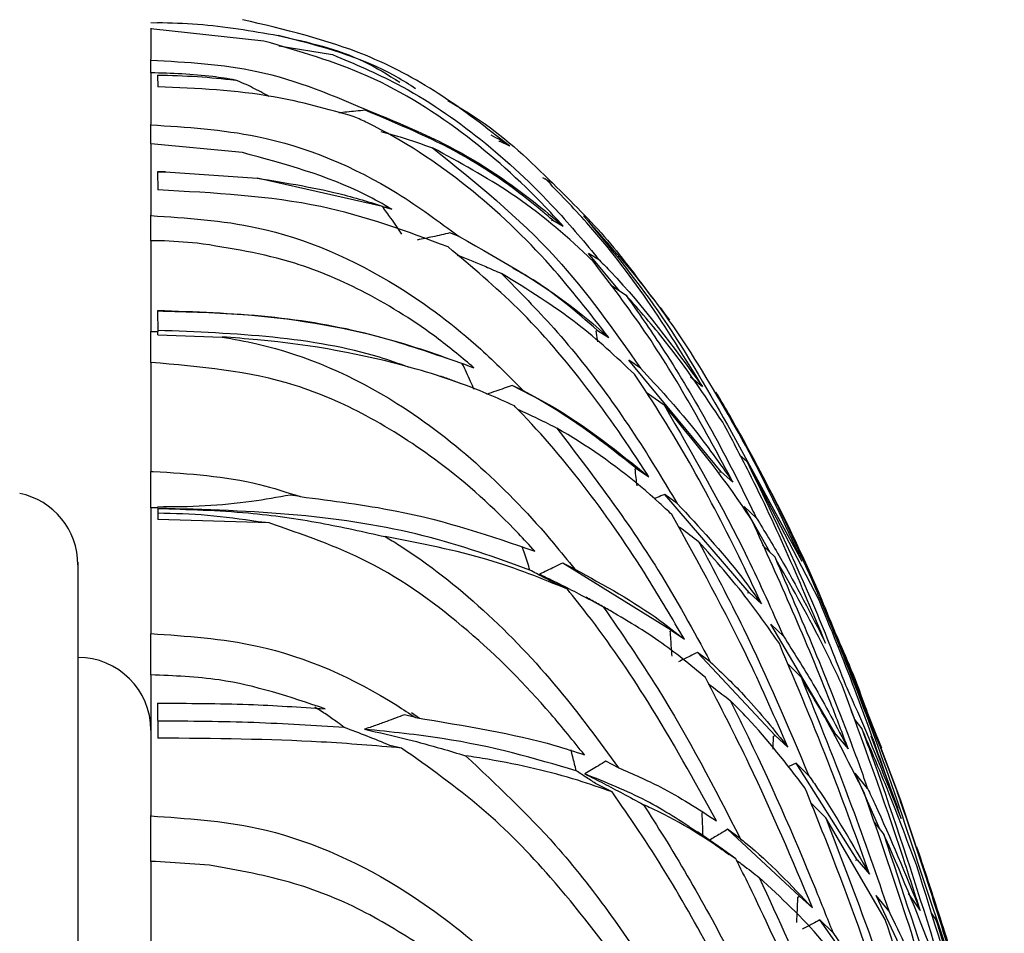
# Model space of a CAD drawing. Units: millimetres. Extents: x 10 to 1452, y 23 to 1042.
# Drawn here: x 1107 to 1120, y 608 to 621 of the extents above; entities that cross this region are included whole.
import ezdxf

# ---------------------------------------------------------------- set-up
doc = ezdxf.new("R2010")
doc.units = ezdxf.units.MM
doc.header["$LTSCALE"] = 5

msp = doc.modelspace()

# ---------------------------------------------------------------- linework, layer by layer
at = {"color": 7, "linetype": 'Continuous', "lineweight": 25}
for p, q in [((1108.537, 620.941), (1108.63, 620.94)), ((1108.629, 620.944), (1108.63, 620.94)), ((1108.537, 620.864), (1108.537, 620.438)), ((1110.086, 620.688), (1108.537, 620.855)), ((1110.292, 620.624), (1111.03, 620.502)), ((1108.537, 620.252), (1108.537, 620.433)), ((1108.537, 620.262), (1108.537, 619.547)), ((1108.629, 620.222), (1108.634, 620.062)), ((1111.571, 619.714), (1111.475, 619.74)), ((1108.537, 619.279), (1108.537, 619.546)), ((1108.537, 619.281), (1108.537, 618.297)), ((1109.792, 619.158), (1108.537, 619.279)), ((1113.309, 619.314), (1113.321, 619.314)), ((1113.321, 619.314), (1113.455, 619.25)), ((1108.739, 618.896), (1108.629, 618.896)), ((1108.63, 618.896), (1108.739, 618.896)), ((1108.63, 618.896), (1108.634, 618.646)), ((1108.739, 618.896), (1109.995, 618.808)), ((1111.715, 618.419), (1109.995, 618.808)), ((1114.052, 618.734), (1113.91, 618.811)), ((1111.711, 618.419), (1111.715, 618.419)), ((1111.715, 618.419), (1111.841, 618.382)), ((1108.537, 617.949), (1108.537, 618.299)), ((1114.032, 618.229), (1114.048, 618.232)), ((1114.048, 618.232), (1114.19, 618.151)), ((1112.766, 618.006), (1112.638, 618.056)), ((1108.725, 617.946), (1108.537, 617.949)), ((1108.537, 617.949), (1108.537, 616.707)), ((1109.172, 617.918), (1108.725, 617.946)), ((1114.69, 617.681), (1114.54, 617.775)), ((1114.964, 617.262), (1114.54, 617.775)), ((1114.838, 617.345), (1115.053, 617.203)), ((1108.63, 616.987), (1108.634, 616.703)), ((1115.648, 616.859), (1115.524, 617.032)), ((1115.552, 616.984), (1115.648, 616.859)), ((1108.537, 616.281), (1108.537, 616.706)), ((1108.537, 616.704), (1108.634, 616.703)), ((1108.634, 616.659), (1108.634, 616.703)), ((1114.642, 616.715), (1114.66, 616.719)), ((1114.66, 616.719), (1114.816, 616.62)), ((1108.634, 616.659), (1109.513, 616.629)), ((1115.25, 616.201), (1115.09, 616.312)), ((1116.355, 614.782), (1115.09, 616.312)), ((1108.537, 616.278), (1108.537, 614.784)), ((1115.938, 616.085), (1116.101, 615.949)), ((1113.641, 615.896), (1113.491, 615.966)), ((1115.33, 615.873), (1115.575, 615.697)), ((1116.442, 615.425), (1117.465, 613.556)), ((1116.614, 615.01), (1116.708, 614.924)), ((1115.177, 614.819), (1115.195, 614.826)), ((1115.195, 614.826), (1115.365, 614.712)), ((1117.695, 613.029), (1116.708, 614.924)), ((1108.537, 614.785), (1108.571, 614.785)), ((1108.537, 614.288), (1108.537, 614.785)), ((1116.334, 614.778), (1116.355, 614.782)), ((1116.355, 614.782), (1116.519, 614.637)), ((1110.585, 614.44), (1110.45, 614.461)), ((1115.752, 614.347), (1115.583, 614.47)), ((1116.739, 613.125), (1115.583, 614.47)), ((1108.633, 614.286), (1108.537, 614.288)), ((1108.537, 614.281), (1108.537, 612.556)), ((1108.628, 614.286), (1108.628, 614.297)), ((1108.633, 614.286), (1108.635, 614.128)), ((1116.839, 614.149), (1116.673, 614.305)), ((1117.028, 613.674), (1116.673, 614.305)), ((1110.158, 614.078), (1108.635, 614.128)), ((1110.158, 614.078), (1110.009, 614.094)), ((1116.926, 613.773), (1117.091, 613.612)), ((1114.35, 613.445), (1114.184, 613.529)), ((1115.677, 612.604), (1114.184, 613.529)), ((1114.012, 613.286), (1113.867, 613.376)), ((1114.25, 613.17), (1114.05, 613.266)), ((1116.717, 613.118), (1116.739, 613.125)), ((1116.739, 613.125), (1116.909, 612.97)), ((1117.748, 612.951), (1117.974, 612.403)), ((1117.211, 612.526), (1117.04, 612.692)), ((1117.928, 611.178), (1117.04, 612.692)), ((1108.537, 611.994), (1108.537, 612.557)), ((1115.659, 612.595), (1115.677, 612.604)), ((1115.677, 612.604), (1115.852, 612.483)), ((1116.207, 612.175), (1116.033, 612.304)), ((1117.097, 611.165), (1116.033, 612.304)), ((1118.554, 610.993), (1118.052, 612.258)), ((1117.267, 612.15), (1117.452, 611.964)), ((1118.091, 612.119), (1118.554, 610.993)), ((1108.537, 611.989), (1108.537, 610.065)), ((1108.63, 611.606), (1108.635, 611.128)), ((1112.168, 611.408), (1112.015, 611.448)), ((1112.22, 611.397), (1112.112, 611.472)), ((1118.195, 611.37), (1118.138, 611.506)), ((1118.183, 611.385), (1118.287, 611.255)), ((1117.074, 611.155), (1117.097, 611.165)), ((1117.097, 611.165), (1117.271, 611.004)), ((1117.904, 611.173), (1117.928, 611.178)), ((1117.928, 611.178), (1118.098, 610.982)), ((1111.974, 610.991), (1111.813, 611.027)), ((1118.784, 610.161), (1118.415, 611.153)), ((1118.536, 611.017), (1118.816, 610.277)), ((1114.949, 610.722), (1114.777, 610.812)), ((1117.56, 610.611), (1117.385, 610.782)), ((1118.221, 609.459), (1117.385, 610.782)), ((1118.365, 610.437), (1118.195, 610.646)), ((1118.538, 609.868), (1118.195, 610.646)), ((1114.861, 610.39), (1114.652, 610.494)), ((1117.587, 610.242), (1117.792, 610.033)), ((1118.816, 610.277), (1119.022, 609.66)), ((1116.096, 610.103), (1116.103, 610.107)), ((1108.537, 609.433), (1108.537, 610.064)), ((1118.607, 608.639), (1117.792, 610.033)), ((1116.375, 609.605), (1116.032, 609.843)), ((1116.622, 609.747), (1116.446, 609.877)), ((1117.433, 608.958), (1116.446, 609.877)), ((1116.559, 609.472), (1116.343, 609.626)), ((1108.537, 609.437), (1108.537, 607.332)), ((1108.6, 609.433), (1108.537, 609.433)), ((1109.343, 609.383), (1108.6, 609.433)), ((1118.197, 609.452), (1118.221, 609.459)), ((1118.221, 609.459), (1118.392, 609.26)), ((1119.086, 609.317), (1119.722, 607.42)), ((1117.41, 608.946), (1117.433, 608.958)), ((1117.433, 608.958), (1117.609, 608.798)), ((1118.655, 608.758), (1118.484, 608.97)), ((1119.173, 607.497), (1118.484, 608.97)), ((1118.921, 608.998), (1119.086, 608.762)), ((1117.888, 608.463), (1117.711, 608.633)), ((1118.501, 607.518), (1117.711, 608.633)), ((1117.888, 608.463), (1118.673, 607.322))]:
    msp.add_line(p, q, dxfattribs=at)
at = {"color": 7, "linetype": 'Continuous', "lineweight": 25, "flags": 128}
msp.add_lwpolyline([(1117.385, 610.782), (1117.284, 610.739), (1117.269, 610.733)], dxfattribs=at)
at = {"color": 7, "linetype": 'Continuous', "lineweight": 25}
for centre, start, end in [((1106.537, 613.505), 360, 78.3672), ((1107.537, 611.235), 0, 90)]:
    msp.add_arc(centre, 1, start, end, dxfattribs=at)
for points, knots in [([(1108.629, 620.944), (1108.813, 620.939), (1109.372, 620.924), (1109.917, 620.828), (1110.284, 620.764)], [0, 0, 0, 0, 0.327943, 1, 1, 1, 1]), ([(1113.455, 619.25), (1113.138, 619.498), (1112.532, 619.974), (1111.328, 620.619), (1110.371, 620.845), (1109.795, 620.981)], [0, 0, 0, 0, 0.304101, 0.581532, 1, 1, 1, 1]), ([(1110.284, 620.764), (1110.693, 620.672), (1111.298, 620.536), (1111.79, 620.225), (1111.95, 620.124)], [0, 0, 0, 0, 0.6749, 1, 1, 1, 1]), ([(1112.166, 620.035), (1112.08, 620.09), (1111.532, 620.446), (1110.855, 620.619), (1110.284, 620.764)], [0, 0, 0, 0, 0.156769, 1, 1, 1, 1]), ([(1114.19, 618.151), (1114.132, 618.214), (1113.729, 618.656), (1112.895, 619.415), (1111.583, 620.255), (1110.57, 620.548), (1110.086, 620.688)], [0, 0, 0, 0, 0.053486, 0.371474, 0.699648, 1, 1, 1, 1]), ([(1111.03, 620.502), (1111.329, 620.376), (1112.06, 620.066), (1113.093, 619.353), (1113.996, 618.515), (1114.493, 617.917), (1114.69, 617.681)], [0, 0, 0, 0, 0.203269, 0.498241, 0.801271, 1, 1, 1, 1]), ([(1108.537, 620.425), (1109.029, 620.4), (1110.091, 620.345), (1111.054, 619.934), (1111.571, 619.714)], [0, 0, 0, 0, 0.46366, 1, 1, 1, 1]), ([(1109.696, 620.154), (1109.593, 620.171), (1109.211, 620.233), (1108.822, 620.244), (1108.537, 620.252)], [0, 0, 0, 0, 0.269549, 1, 1, 1, 1]), ([(1108.629, 620.222), (1108.813, 620.217), (1109.17, 620.208), (1109.524, 620.172), (1109.696, 620.154)], [0, 0, 0, 0, 0.512169, 1, 1, 1, 1]), ([(1110.153, 619.929), (1110.08, 619.97), (1109.932, 620.054), (1109.776, 620.121), (1109.696, 620.154)], [0, 0, 0, 0, 0.492904, 1, 1, 1, 1]), ([(1111.327, 619.651), (1110.962, 619.754), (1110.102, 619.995), (1109.171, 620.038), (1108.634, 620.062)], [0, 0, 0, 0, 0.424255, 1, 1, 1, 1]), ([(1112.609, 619.872), (1112.761, 619.783), (1113.3, 619.466), (1113.738, 619.04), (1114.052, 618.734)], [0, 0, 0, 0, 0.282855, 1, 1, 1, 1]), ([(1111.475, 619.74), (1111.391, 619.731), (1111.272, 619.718), (1111.151, 619.706), (1111.115, 619.703)], [0, 0, 0, 0, 0.700418, 1, 1, 1, 1]), ([(1114.048, 618.232), (1114.002, 618.27), (1113.613, 618.602), (1112.819, 619.178), (1111.921, 619.553), (1111.475, 619.74)], [0, 0, 0, 0, 0.061588, 0.532923, 1, 1, 1, 1]), ([(1111.571, 619.714), (1111.902, 619.578), (1112.709, 619.247), (1113.555, 618.686), (1114.056, 618.264), (1114.19, 618.151)], [0, 0, 0, 0, 0.3365802, 0.8217489, 1, 1, 1, 1]), ([(1108.537, 619.539), (1109.026, 619.508), (1110.213, 619.432), (1111.658, 618.825), (1112.487, 618.212), (1112.766, 618.006)], [0, 0, 0, 0, 0.317926, 0.770843, 1, 1, 1, 1]), ([(1114.816, 616.62), (1114.557, 616.955), (1113.975, 617.704), (1112.897, 618.732), (1111.943, 619.363), (1111.387, 619.623), (1111.327, 619.651)], [0, 0, 0, 0, 0.2718949, 0.6092448, 0.9574009, 1, 1, 1, 1]), ([(1111.689, 619.449), (1111.778, 619.424), (1112.018, 619.357), (1112.253, 619.275), (1112.401, 619.223)], [0, 0, 0, 0, 0.3687633, 1, 1, 1, 1]), ([(1113.198, 619.4), (1113.286, 619.357), (1113.376, 619.312), (1113.453, 619.252), (1113.455, 619.25)], [0, 0, 0, 0, 0.9675, 1, 1, 1, 1]), ([(1111.841, 618.382), (1111.722, 618.45), (1111.086, 618.809), (1110.371, 619.002), (1109.792, 619.158)], [0, 0, 0, 0, 0.18864, 1, 1, 1, 1]), ([(1112.401, 619.223), (1112.992, 618.747), (1114.077, 617.872), (1114.883, 616.725), (1115.25, 616.201)], [0, 0, 0, 0, 0.543881, 1, 1, 1, 1]), ([(1114.597, 617.672), (1114.574, 617.694), (1114.228, 618.026), (1113.55, 618.598), (1112.77, 619.023), (1112.401, 619.223)], [0, 0, 0, 0, 0.03707, 0.545309, 1, 1, 1, 1]), ([(1109.995, 618.808), (1110.401, 618.742), (1111.043, 618.638), (1111.626, 618.451), (1111.841, 618.382)], [0, 0, 0, 0, 0.631659, 1, 1, 1, 1]), ([(1116.101, 615.949), (1115.855, 616.349), (1115.371, 617.137), (1114.642, 618.081), (1114.136, 618.603), (1113.942, 618.803)], [0, 0, 0, 0, 0.389351, 0.766084, 1, 1, 1, 1]), ([(1114.052, 618.734), (1114.308, 618.48), (1114.805, 617.99), (1115.218, 617.428), (1115.418, 617.156)], [0, 0, 0, 0, 0.516045, 1, 1, 1, 1]), ([(1112.613, 617.864), (1112.048, 618.076), (1110.844, 618.528), (1109.401, 618.605), (1108.634, 618.646)], [0, 0, 0, 0, 0.46856, 1, 1, 1, 1]), ([(1111.978, 618.041), (1111.954, 618.077), (1111.905, 618.15), (1111.817, 618.276), (1111.751, 618.365), (1111.711, 618.419)], [0, 0, 0, 0, 0.283331, 0.566663, 1, 1, 1, 1]), ([(1108.537, 618.294), (1109.027, 618.262), (1110.214, 618.186), (1111.77, 617.492), (1112.922, 616.62), (1113.45, 616.088), (1113.641, 615.896)], [0, 0, 0, 0, 0.252093, 0.611126, 0.860004, 1, 1, 1, 1]), ([(1114.471, 618.291), (1114.822, 617.867), (1115.555, 616.979), (1116.138, 615.958), (1116.442, 615.425)], [0, 0, 0, 0, 0.478707, 1, 1, 1, 1]), ([(1115.947, 616.411), (1115.8, 616.631), (1115.354, 617.297), (1114.825, 617.892), (1114.471, 618.291)], [0, 0, 0, 0, 0.3299252, 1, 1, 1, 1]), ([(1112.638, 618.056), (1112.599, 618.047), (1112.521, 618.029), (1112.372, 617.996), (1112.26, 617.973), (1112.187, 617.959)], [0, 0, 0, 0, 0.261612, 0.523223, 1, 1, 1, 1]), ([(1112.968, 616.207), (1112.808, 616.34), (1112.346, 616.726), (1111.535, 617.235), (1110.426, 617.72), (1109.624, 617.846), (1109.172, 617.918)], [0, 0, 0, 0, 0.147453, 0.42752, 0.677192, 1, 1, 1, 1]), ([(1112.766, 618.006), (1113.362, 617.671), (1114.102, 617.254), (1114.7, 616.723), (1114.816, 616.62)], [0, 0, 0, 0, 0.8055575, 1, 1, 1, 1]), ([(1115.365, 614.712), (1115.358, 614.722), (1115.093, 615.14), (1114.534, 615.943), (1113.635, 617.008), (1112.939, 617.59), (1112.613, 617.864)], [0, 0, 0, 0, 0.008311, 0.351863, 0.695628, 1, 1, 1, 1]), ([(1112.735, 617.755), (1112.747, 617.751), (1112.88, 617.702), (1113.083, 617.615), (1113.273, 617.532), (1113.346, 617.5)], [0, 0, 0, 0, 0.057319, 0.641373, 1, 1, 1, 1]), ([(1116.519, 614.637), (1116.139, 615.343), (1115.564, 616.409), (1114.841, 617.353), (1114.597, 617.672)], [0, 0, 0, 0, 0.6624699, 1, 1, 1, 1]), ([(1114.69, 617.681), (1114.74, 617.63), (1115.262, 617.097), (1115.702, 616.495), (1116.101, 615.949)], [0, 0, 0, 0, 0.095441, 1, 1, 1, 1]), ([(1114.66, 616.719), (1114.365, 616.98), (1114.013, 617.291), (1113.575, 617.531), (1113.504, 617.57)], [0, 0, 0, 0, 0.8375289, 1, 1, 1, 1]), ([(1113.346, 617.5), (1113.589, 617.253), (1114.399, 616.433), (1115.164, 615.336), (1115.666, 614.492), (1115.752, 614.347)], [0, 0, 0, 0, 0.262444, 0.874005, 1, 1, 1, 1]), ([(1115.17, 616.118), (1114.916, 616.356), (1114.369, 616.868), (1113.703, 617.279), (1113.346, 617.5)], [0, 0, 0, 0, 0.463854, 1, 1, 1, 1]), ([(1115.053, 617.203), (1115.216, 616.97), (1115.833, 616.088), (1116.403, 615.046), (1116.798, 614.232), (1116.839, 614.149)], [0, 0, 0, 0, 0.243671, 0.922862, 1, 1, 1, 1]), ([(1116.378, 615.46), (1116.125, 615.836), (1115.716, 616.446), (1115.237, 616.993), (1115.053, 617.203)], [0, 0, 0, 0, 0.616368, 1, 1, 1, 1]), ([(1112.598, 616.334), (1112.258, 616.45), (1111.51, 616.705), (1110.156, 616.938), (1109.14, 616.972), (1108.629, 616.989)], [0, 0, 0, 0, 0.293125, 0.645097, 1, 1, 1, 1]), ([(1108.63, 616.987), (1109.047, 616.976), (1110.182, 616.947), (1111.695, 616.672), (1112.617, 616.335), (1112.968, 616.207)], [0, 0, 0, 0, 0.264969, 0.719903, 1, 1, 1, 1]), ([(1112.071, 616.215), (1111.94, 616.262), (1111.387, 616.46), (1110.222, 616.658), (1109.16, 616.699), (1108.628, 616.719)], [0, 0, 0, 0, 0.13381, 0.565653, 1, 1, 1, 1]), ([(1114.666, 616.561), (1114.665, 616.57), (1114.657, 616.621), (1114.648, 616.673), (1114.642, 616.715)], [0, 0, 0, 0, 0.182835, 1, 1, 1, 1]), ([(1109.513, 616.629), (1109.673, 616.6), (1110.518, 616.448), (1111.771, 615.89), (1113.082, 614.868), (1113.855, 614.057), (1114.254, 613.564), (1114.35, 613.445)], [0, 0, 0, 0, 0.08259, 0.434653, 0.678791, 0.92249, 1, 1, 1, 1]), ([(1113.522, 615.684), (1113.405, 615.738), (1112.965, 615.938), (1111.878, 616.31), (1110.59, 616.552), (1109.676, 616.617), (1109.513, 616.629)], [0, 0, 0, 0, 0.1058117, 0.3957405, 0.8921938, 1, 1, 1, 1]), ([(1117.465, 613.556), (1117.231, 614.061), (1116.77, 615.056), (1116.219, 615.964), (1115.947, 616.411)], [0, 0, 0, 0, 0.507405, 1, 1, 1, 1]), ([(1113.804, 613.69), (1113.729, 613.771), (1113.322, 614.211), (1112.582, 614.882), (1111.541, 615.553), (1110.235, 616.133), (1109.209, 616.222), (1108.537, 616.281)], [0, 0, 0, 0, 0.055365, 0.296991, 0.493527, 0.668563, 1, 1, 1, 1]), ([(1112.971, 615.908), (1112.954, 615.946), (1112.92, 616.024), (1112.866, 616.142), (1112.827, 616.223), (1112.808, 616.263)], [0, 0, 0, 0, 0.315947, 0.657944, 1, 1, 1, 1]), ([(1115.25, 616.201), (1115.494, 615.937), (1115.948, 615.444), (1116.339, 614.892), (1116.519, 614.637)], [0, 0, 0, 0, 0.537104, 1, 1, 1, 1]), ([(1112.812, 615.981), (1112.762, 615.999), (1112.663, 616.035), (1112.564, 616.072), (1112.514, 616.09)], [0, 0, 0, 0, 0.500002, 1, 1, 1, 1]), ([(1116.909, 612.97), (1116.845, 613.107), (1116.37, 614.121), (1115.796, 615.181), (1115.218, 616.046), (1115.17, 616.118)], [0, 0, 0, 0, 0.125197, 0.92739, 1, 1, 1, 1]), ([(1113.491, 615.966), (1113.454, 615.952), (1113.38, 615.925), (1113.263, 615.884), (1113.182, 615.857), (1113.139, 615.842)], [0, 0, 0, 0, 0.317226, 0.634452, 1, 1, 1, 1]), ([(1115.195, 614.826), (1114.769, 615.162), (1114.246, 615.576), (1113.61, 615.904), (1113.491, 615.966)], [0, 0, 0, 0, 0.81353, 1, 1, 1, 1]), ([(1113.641, 615.896), (1113.777, 615.823), (1114.419, 615.48), (1114.948, 615.05), (1115.365, 614.712)], [0, 0, 0, 0, 0.211859, 1, 1, 1, 1]), ([(1118.048, 612.256), (1117.948, 612.509), (1117.629, 613.318), (1117.048, 614.532), (1116.519, 615.462), (1116.284, 615.873)], [0, 0, 0, 0, 0.202869, 0.647542, 1, 1, 1, 1]), ([(1116.3, 615.848), (1116.42, 615.641), (1116.91, 614.796), (1117.378, 613.815), (1117.714, 613.03), (1117.748, 612.951)], [0, 0, 0, 0, 0.226339, 0.922225, 1, 1, 1, 1]), ([(1115.852, 612.483), (1115.687, 612.766), (1115.277, 613.468), (1114.538, 614.54), (1113.895, 615.303), (1113.539, 615.667), (1113.522, 615.684)], [0, 0, 0, 0, 0.24743, 0.61445, 0.981697, 1, 1, 1, 1]), ([(1113.565, 615.639), (1113.61, 615.619), (1113.75, 615.556), (1113.929, 615.468), (1114.063, 615.4), (1114.103, 615.379)], [0, 0, 0, 0, 0.245192, 0.76977, 1, 1, 1, 1]), ([(1115.575, 615.697), (1115.971, 615.007), (1116.562, 613.98), (1117.05, 612.885), (1117.211, 612.526)], [0, 0, 0, 0, 0.671827, 1, 1, 1, 1]), ([(1116.779, 614.115), (1116.756, 614.15), (1116.39, 614.713), (1115.969, 615.22), (1115.575, 615.697)], [0, 0, 0, 0, 0.061981, 1, 1, 1, 1]), ([(1114.103, 615.379), (1114.587, 614.745), (1115.364, 613.726), (1115.976, 612.6), (1116.207, 612.175)], [0, 0, 0, 0, 0.622812, 1, 1, 1, 1]), ([(1115.68, 614.195), (1115.624, 614.247), (1115.234, 614.612), (1114.717, 615.013), (1114.203, 615.32), (1114.103, 615.379)], [0, 0, 0, 0, 0.119059, 0.829688, 1, 1, 1, 1]), ([(1117.789, 612.431), (1117.455, 613.225), (1117.018, 614.264), (1116.5, 615.232), (1116.378, 615.46)], [0, 0, 0, 0, 0.764808, 1, 1, 1, 1]), ([(1115.203, 614.586), (1115.199, 614.624), (1115.191, 614.701), (1115.182, 614.779), (1115.177, 614.819)], [0, 0, 0, 0, 0.478033, 1, 1, 1, 1]), ([(1116.708, 614.924), (1117.032, 614.253), (1117.514, 613.256), (1117.928, 612.199), (1118.063, 611.852)], [0, 0, 0, 0, 0.67197, 1, 1, 1, 1]), ([(1108.571, 614.785), (1109.062, 614.754), (1109.748, 614.711), (1110.399, 614.5), (1110.585, 614.44)], [0, 0, 0, 0, 0.715473, 1, 1, 1, 1]), ([(1110.45, 614.461), (1110.274, 614.429), (1109.89, 614.362), (1109.279, 614.301), (1108.846, 614.298), (1108.628, 614.297)], [0, 0, 0, 0, 0.296981, 0.646327, 1, 1, 1, 1]), ([(1110.585, 614.44), (1111.031, 614.383), (1112.247, 614.227), (1113.201, 613.898), (1113.804, 613.69)], [0, 0, 0, 0, 0.366746, 1, 1, 1, 1]), ([(1115.583, 614.47), (1115.549, 614.456), (1115.499, 614.436), (1115.45, 614.417), (1115.434, 614.41)], [0, 0, 0, 0, 0.685551, 1, 1, 1, 1]), ([(1113.735, 613.433), (1113.267, 613.602), (1112.338, 613.938), (1110.581, 614.224), (1109.279, 614.262), (1108.628, 614.28)], [0, 0, 0, 0, 0.33633, 0.668031, 1, 1, 1, 1]), ([(1108.628, 614.277), (1109.045, 614.265), (1109.796, 614.244), (1110.84, 614.095), (1111.457, 613.957), (1111.752, 613.891)], [0, 0, 0, 0, 0.395418, 0.711131, 1, 1, 1, 1]), ([(1115.752, 614.347), (1116.057, 614.02), (1116.464, 613.583), (1116.82, 613.093), (1116.909, 612.97)], [0, 0, 0, 0, 0.749166, 1, 1, 1, 1]), ([(1110.009, 614.094), (1109.778, 614.128), (1109.324, 614.195), (1108.859, 614.207), (1108.631, 614.212)], [0, 0, 0, 0, 0.5086226, 1, 1, 1, 1]), ([(1117.271, 611.004), (1117.099, 611.398), (1116.622, 612.489), (1116.047, 613.53), (1115.68, 614.195)], [0, 0, 0, 0, 0.361642, 1, 1, 1, 1]), ([(1116.839, 614.149), (1116.951, 613.966), (1117.289, 613.415), (1117.589, 612.825), (1117.789, 612.431)], [0, 0, 0, 0, 0.33376, 1, 1, 1, 1]), ([(1114.482, 610.898), (1114.33, 611.087), (1113.844, 611.693), (1112.9, 612.639), (1111.608, 613.58), (1110.619, 613.92), (1110.158, 614.078)], [0, 0, 0, 0, 0.1339435, 0.4291943, 0.7338994, 1, 1, 1, 1]), ([(1115.762, 614.04), (1115.777, 614.028), (1115.874, 613.958), (1115.969, 613.885), (1116.048, 613.824)], [0, 0, 0, 0, 0.1602883, 1, 1, 1, 1]), ([(1118.098, 610.982), (1118.02, 611.19), (1117.619, 612.259), (1117.154, 613.287), (1116.779, 614.115)], [0, 0, 0, 0, 0.195136, 1, 1, 1, 1]), ([(1111.752, 613.891), (1111.816, 613.853), (1112.294, 613.562), (1113.128, 612.898), (1114.121, 611.852), (1114.681, 611.087), (1114.949, 610.722)], [0, 0, 0, 0, 0.049136, 0.369742, 0.699087, 1, 1, 1, 1]), ([(1114.25, 613.17), (1113.901, 613.313), (1113.165, 613.616), (1112.239, 613.797), (1111.752, 613.891)], [0, 0, 0, 0, 0.4744025, 1, 1, 1, 1]), ([(1113.735, 613.433), (1113.724, 613.469), (1113.701, 613.541), (1113.665, 613.649), (1113.64, 613.721), (1113.628, 613.757)], [0, 0, 0, 0, 0.3306386, 0.6653081, 1, 1, 1, 1]), ([(1116.048, 613.824), (1116.257, 613.428), (1116.81, 612.382), (1117.272, 611.29), (1117.56, 610.611)], [0, 0, 0, 0, 0.378432, 1, 1, 1, 1]), ([(1117.155, 612.424), (1117.014, 612.627), (1116.67, 613.122), (1116.279, 613.564), (1116.048, 613.824)], [0, 0, 0, 0, 0.410307, 1, 1, 1, 1]), ([(1107.537, 613.505), (1107.537, 613.505), (1107.537, 613.643), (1107.537, 613.168), (1107.537, 611.99), (1107.537, 609.953), (1107.537, 607.225), (1107.537, 603.91), (1107.537, 600.116), (1107.537, 596.007), (1107.537, 591.732), (1107.537, 587.457), (1107.537, 583.352), (1107.537, 579.559), (1107.537, 576.245), (1107.537, 573.515), (1107.537, 571.479), (1107.537, 570.302), (1107.537, 569.826), (1107.537, 569.964), (1107.537, 569.964)], [0, 0, 0, 0, 0.000042, 0.062525, 0.125034, 0.187522, 0.25002, 0.312531, 0.375041, 0.437556, 0.500075, 0.562518, 0.624987, 0.687479, 0.74998, 0.812473, 0.874965, 0.937474, 0.999987, 1, 1, 1, 1]), ([(1117.091, 613.612), (1117.455, 612.764), (1117.904, 611.72), (1118.293, 610.639), (1118.365, 610.437)], [0, 0, 0, 0, 0.812802, 1, 1, 1, 1]), ([(1118.012, 611.862), (1117.919, 612.059), (1117.63, 612.664), (1117.308, 613.23), (1117.091, 613.612)], [0, 0, 0, 0, 0.324012, 1, 1, 1, 1]), ([(1114.184, 613.529), (1114.149, 613.512), (1114.078, 613.477), (1113.972, 613.426), (1113.902, 613.393), (1113.867, 613.376)], [0, 0, 0, 0, 0.337904, 0.668947, 1, 1, 1, 1]), ([(1114.05, 613.266), (1114.006, 613.289), (1113.902, 613.345), (1113.796, 613.4), (1113.735, 613.433)], [0, 0, 0, 0, 0.4201259, 1, 1, 1, 1]), ([(1113.867, 613.376), (1113.957, 613.332), (1114.139, 613.244), (1114.43, 613.095), (1114.63, 612.988), (1114.741, 612.928)], [0, 0, 0, 0, 0.306749, 0.613498, 1, 1, 1, 1]), ([(1114.35, 613.445), (1114.756, 613.223), (1115.292, 612.929), (1115.742, 612.57), (1115.852, 612.483)], [0, 0, 0, 0, 0.756673, 1, 1, 1, 1]), ([(1116.291, 609.994), (1115.988, 610.544), (1115.453, 611.516), (1114.735, 612.561), (1114.341, 613.055), (1114.25, 613.17)], [0, 0, 0, 0, 0.500678, 0.884296, 1, 1, 1, 1]), ([(1114.834, 612.877), (1114.779, 612.908), (1114.67, 612.968), (1114.56, 613.029), (1114.506, 613.059)], [0, 0, 0, 0, 0.500003, 1, 1, 1, 1]), ([(1114.741, 612.928), (1114.996, 612.557), (1115.699, 611.535), (1116.263, 610.443), (1116.622, 609.747)], [0, 0, 0, 0, 0.363023, 1, 1, 1, 1]), ([(1116.141, 611.959), (1115.934, 612.13), (1115.506, 612.486), (1115.002, 612.777), (1114.741, 612.928)], [0, 0, 0, 0, 0.482952, 1, 1, 1, 1]), ([(1118.825, 610.023), (1118.522, 610.888), (1118.165, 611.909), (1117.757, 612.879), (1117.695, 613.029)], [0, 0, 0, 0, 0.846068, 1, 1, 1, 1]), ([(1108.537, 612.561), (1109.027, 612.528), (1110.212, 612.448), (1111.419, 611.904), (1112.082, 611.465), (1112.168, 611.408)], [0, 0, 0, 0, 0.3796129, 0.919268, 1, 1, 1, 1]), ([(1115.684, 612.251), (1115.681, 612.29), (1115.676, 612.366), (1115.667, 612.481), (1115.662, 612.557), (1115.659, 612.595)], [0, 0, 0, 0, 0.332814, 0.666406, 1, 1, 1, 1]), ([(1117.211, 612.526), (1117.349, 612.308), (1117.661, 611.815), (1117.941, 611.28), (1118.098, 610.982)], [0, 0, 0, 0, 0.441452, 1, 1, 1, 1]), ([(1117.928, 612.552), (1117.999, 612.393), (1118.15, 612.055), (1118.283, 611.692), (1118.353, 611.5)], [0, 0, 0, 0, 0.469339, 1, 1, 1, 1]), ([(1118.392, 609.26), (1118.219, 609.742), (1117.837, 610.809), (1117.396, 611.852), (1117.155, 612.424)], [0, 0, 0, 0, 0.451876, 1, 1, 1, 1]), ([(1117.976, 612.399), (1118.156, 611.942), (1118.549, 610.939), (1118.897, 609.889), (1119.086, 609.317)], [0, 0, 0, 0, 0.455931, 1, 1, 1, 1]), ([(1118.768, 610.4), (1118.525, 611.043), (1118.27, 611.719), (1117.99, 612.367), (1117.976, 612.399)], [0, 0, 0, 0, 0.9502995, 1, 1, 1, 1]), ([(1116.033, 612.304), (1115.999, 612.287), (1115.939, 612.257), (1115.853, 612.214), (1115.801, 612.188), (1115.774, 612.175)], [0, 0, 0, 0, 0.391943, 0.695971, 1, 1, 1, 1]), ([(1116.207, 612.175), (1116.372, 612.017), (1116.751, 611.653), (1117.083, 611.238), (1117.271, 611.004)], [0, 0, 0, 0, 0.435129, 1, 1, 1, 1]), ([(1110.926, 611.53), (1110.447, 611.691), (1109.67, 611.952), (1108.852, 611.982), (1108.537, 611.994)], [0, 0, 0, 0, 0.615801, 1, 1, 1, 1]), ([(1117.609, 608.798), (1117.332, 609.457), (1116.882, 610.523), (1116.346, 611.562), (1116.141, 611.959)], [0, 0, 0, 0, 0.617845, 1, 1, 1, 1]), ([(1116.185, 611.87), (1116.207, 611.854), (1116.307, 611.779), (1116.405, 611.702), (1116.482, 611.643)], [0, 0, 0, 0, 0.21941, 1, 1, 1, 1]), ([(1117.452, 611.964), (1117.689, 611.376), (1118.116, 610.316), (1118.489, 609.238), (1118.655, 608.758)], [0, 0, 0, 0, 0.554602, 1, 1, 1, 1]), ([(1118.316, 610.382), (1118.128, 610.754), (1117.853, 611.3), (1117.548, 611.804), (1117.452, 611.964)], [0, 0, 0, 0, 0.682604, 1, 1, 1, 1]), ([(1119.086, 608.762), (1119.009, 609.005), (1118.675, 610.055), (1118.3, 611.077), (1118.012, 611.862)], [0, 0, 0, 0, 0.23128, 1, 1, 1, 1]), ([(1118.063, 611.852), (1118.103, 611.763), (1118.371, 611.173), (1118.616, 610.552), (1118.825, 610.023)], [0, 0, 0, 0, 0.149526, 1, 1, 1, 1]), ([(1108.63, 611.606), (1109.049, 611.605), (1109.834, 611.603), (1110.579, 611.553), (1110.926, 611.53)], [0, 0, 0, 0, 0.534346, 1, 1, 1, 1]), ([(1116.482, 611.643), (1116.541, 611.522), (1116.964, 610.671), (1117.432, 609.605), (1117.809, 608.662), (1117.888, 608.463)], [0, 0, 0, 0, 0.1154212, 0.8140284, 1, 1, 1, 1]), ([(1117.506, 610.444), (1117.252, 610.774), (1116.928, 611.195), (1116.561, 611.563), (1116.482, 611.643)], [0, 0, 0, 0, 0.784728, 1, 1, 1, 1]), ([(1111.19, 611.272), (1111.158, 611.297), (1111.078, 611.357), (1110.945, 611.451), (1110.839, 611.518), (1110.786, 611.551)], [0, 0, 0, 0, 0.249501, 0.624385, 1, 1, 1, 1]), ([(1112.015, 611.448), (1111.934, 611.417), (1111.803, 611.366), (1111.619, 611.301), (1111.517, 611.266), (1111.465, 611.249)], [0, 0, 0, 0, 0.44667, 0.723289, 1, 1, 1, 1]), ([(1111.19, 611.272), (1110.782, 611.298), (1109.962, 611.351), (1109.074, 611.358), (1108.628, 611.362)], [0, 0, 0, 0, 0.497714, 1, 1, 1, 1]), ([(1112.168, 611.408), (1112.841, 611.299), (1113.68, 611.163), (1114.349, 610.942), (1114.482, 610.898)], [0, 0, 0, 0, 0.800971, 1, 1, 1, 1]), ([(1111.813, 611.027), (1111.711, 611.07), (1111.507, 611.155), (1111.296, 611.233), (1111.19, 611.272)], [0, 0, 0, 0, 0.499539, 1, 1, 1, 1]), ([(1111.465, 611.249), (1111.665, 611.204), (1112.02, 611.123), (1112.481, 610.998), (1112.742, 610.919), (1112.852, 610.886)], [0, 0, 0, 0, 0.426382, 0.757552, 1, 1, 1, 1]), ([(1114.37, 610.679), (1113.799, 610.847), (1112.952, 611.096), (1111.831, 611.212), (1111.465, 611.249)], [0, 0, 0, 0, 0.674162, 1, 1, 1, 1]), ([(1118.287, 611.255), (1118.361, 611.051), (1118.71, 610.091), (1119.057, 609.024), (1119.322, 608.159), (1119.348, 608.075)], [0, 0, 0, 0, 0.1953619, 0.9216217, 1, 1, 1, 1]), ([(1119.038, 609.377), (1118.896, 609.756), (1118.656, 610.397), (1118.394, 611.006), (1118.287, 611.255)], [0, 0, 0, 0, 0.591904, 1, 1, 1, 1]), ([(1111.974, 610.991), (1111.613, 611.022), (1110.582, 611.109), (1109.402, 611.121), (1108.635, 611.128)], [0, 0, 0, 0, 0.350102, 1, 1, 1, 1]), ([(1117.069, 610.975), (1117.07, 610.992), (1117.071, 611.053), (1117.073, 611.113), (1117.074, 611.155)], [0, 0, 0, 0, 0.296635, 1, 1, 1, 1]), ([(1115.058, 607.9), (1114.723, 608.346), (1114.124, 609.143), (1113.093, 610.2), (1112.349, 610.726), (1111.974, 610.991)], [0, 0, 0, 0, 0.385982, 0.689889, 1, 1, 1, 1]), ([(1114.37, 610.679), (1114.362, 610.712), (1114.346, 610.776), (1114.322, 610.873), (1114.305, 610.936), (1114.297, 610.968)], [0, 0, 0, 0, 0.3379401, 0.6689656, 1, 1, 1, 1]), ([(1112.852, 610.886), (1113.277, 610.488), (1114.28, 609.547), (1115.036, 608.435), (1115.471, 607.794)], [0, 0, 0, 0, 0.423939, 1, 1, 1, 1]), ([(1114.861, 610.39), (1114.707, 610.444), (1114.193, 610.624), (1113.515, 610.783), (1112.955, 610.87), (1112.852, 610.886)], [0, 0, 0, 0, 0.260212, 0.863595, 1, 1, 1, 1]), ([(1114.777, 610.812), (1114.742, 610.791), (1114.677, 610.752), (1114.579, 610.693), (1114.517, 610.656), (1114.486, 610.638)], [0, 0, 0, 0, 0.359296, 0.679646, 1, 1, 1, 1]), ([(1114.652, 610.494), (1114.605, 610.525), (1114.511, 610.586), (1114.417, 610.648), (1114.37, 610.679)], [0, 0, 0, 0, 0.499993, 1, 1, 1, 1]), ([(1114.486, 610.638), (1114.573, 610.594), (1114.748, 610.505), (1115.017, 610.364), (1115.197, 610.266), (1115.292, 610.214)], [0, 0, 0, 0, 0.3212989, 0.6425974, 1, 1, 1, 1]), ([(1116.028, 609.838), (1115.802, 609.988), (1115.337, 610.296), (1114.775, 610.521), (1114.486, 610.638)], [0, 0, 0, 0, 0.485054, 1, 1, 1, 1]), ([(1114.949, 610.722), (1115.144, 610.637), (1115.629, 610.425), (1116.043, 610.155), (1116.291, 609.994)], [0, 0, 0, 0, 0.400772, 1, 1, 1, 1]), ([(1117.56, 610.611), (1117.6, 610.554), (1117.895, 610.13), (1118.162, 609.663), (1118.392, 609.26)], [0, 0, 0, 0, 0.13546, 1, 1, 1, 1]), ([(1116.691, 607.308), (1116.261, 608.122), (1115.707, 609.172), (1115.016, 610.167), (1114.861, 610.39)], [0, 0, 0, 0, 0.776137, 1, 1, 1, 1]), ([(1118.673, 607.322), (1118.418, 608.048), (1118.052, 609.092), (1117.634, 610.129), (1117.506, 610.444)], [0, 0, 0, 0, 0.696066, 1, 1, 1, 1]), ([(1119.34, 607.257), (1119.175, 607.793), (1118.852, 608.84), (1118.492, 609.876), (1118.316, 610.382)], [0, 0, 0, 0, 0.511175, 1, 1, 1, 1]), ([(1118.365, 610.437), (1118.398, 610.366), (1118.651, 609.829), (1118.884, 609.258), (1119.086, 608.762)], [0, 0, 0, 0, 0.130816, 1, 1, 1, 1]), ([(1119.722, 607.42), (1119.711, 607.456), (1119.432, 608.405), (1119.117, 609.404), (1118.79, 610.336), (1118.768, 610.4)], [0, 0, 0, 0, 0.035694, 0.93361, 1, 1, 1, 1]), ([(1115.292, 610.214), (1115.387, 610.066), (1115.927, 609.221), (1116.49, 608.18), (1116.921, 607.294), (1117.003, 607.127)], [0, 0, 0, 0, 0.14738, 0.839691, 1, 1, 1, 1]), ([(1116.559, 609.472), (1116.223, 609.7), (1115.825, 609.971), (1115.363, 610.182), (1115.292, 610.214)], [0, 0, 0, 0, 0.8475287, 1, 1, 1, 1]), ([(1116.108, 609.79), (1116.107, 609.824), (1116.105, 609.893), (1116.101, 609.998), (1116.098, 610.068), (1116.096, 610.103)], [0, 0, 0, 0, 0.328149, 0.664074, 1, 1, 1, 1]), ([(1108.537, 610.06), (1109.027, 610.027), (1110.213, 609.949), (1111.769, 609.257), (1112.737, 608.534), (1113.125, 608.191), (1113.158, 608.162)], [0, 0, 0, 0, 0.28543, 0.691367, 0.97332, 1, 1, 1, 1]), ([(1117.792, 610.033), (1118.037, 609.391), (1118.44, 608.336), (1118.795, 607.283), (1118.934, 606.87)], [0, 0, 0, 0, 0.6081501, 1, 1, 1, 1]), ([(1118.455, 609.974), (1118.458, 609.971), (1118.503, 609.915), (1118.546, 609.858), (1118.587, 609.804)], [0, 0, 0, 0, 0.0629861, 1, 1, 1, 1]), ([(1116.446, 609.877), (1116.413, 609.857), (1116.354, 609.821), (1116.271, 609.772), (1116.221, 609.743), (1116.197, 609.728)], [0, 0, 0, 0, 0.405016, 0.708312, 1, 1, 1, 1]), ([(1116.194, 609.726), (1116.272, 609.671), (1116.362, 609.606), (1116.451, 609.539), (1116.464, 609.53)], [0, 0, 0, 0, 0.857413, 1, 1, 1, 1]), ([(1116.622, 609.747), (1116.647, 609.727), (1117.002, 609.443), (1117.317, 609.109), (1117.609, 608.798)], [0, 0, 0, 0, 0.069941, 1, 1, 1, 1]), ([(1118.587, 609.804), (1118.837, 609.051), (1119.191, 607.985), (1119.511, 606.913), (1119.605, 606.598)], [0, 0, 0, 0, 0.7061653, 1, 1, 1, 1]), ([(1119.3, 608.073), (1119.077, 608.641), (1118.846, 609.23), (1118.596, 609.785), (1118.587, 609.804)], [0, 0, 0, 0, 0.965262, 1, 1, 1, 1]), ([(1119.037, 609.638), (1119.129, 609.36), (1119.406, 608.526), (1119.722, 607.482), (1119.942, 606.713), (1119.996, 606.524)], [0, 0, 0, 0, 0.273391, 0.8213, 1, 1, 1, 1]), ([(1119.702, 607.571), (1119.597, 607.912), (1119.383, 608.61), (1119.154, 609.289), (1119.037, 609.638)], [0, 0, 0, 0, 0.487352, 1, 1, 1, 1]), ([(1117.925, 606.414), (1117.912, 606.448), (1117.551, 607.339), (1117.107, 608.367), (1116.621, 609.347), (1116.559, 609.472)], [0, 0, 0, 0, 0.033615, 0.877393, 1, 1, 1, 1]), ([(1116.569, 609.451), (1116.598, 609.43), (1116.702, 609.352), (1116.805, 609.273), (1116.88, 609.215)], [0, 0, 0, 0, 0.2710041, 1, 1, 1, 1]), ([(1112.364, 608.204), (1112.075, 608.388), (1111.493, 608.76), (1110.476, 609.183), (1109.736, 609.314), (1109.343, 609.383)], [0, 0, 0, 0, 0.316436, 0.637347, 1, 1, 1, 1]), ([(1119.956, 606.31), (1119.873, 606.604), (1119.582, 607.638), (1119.265, 608.651), (1119.038, 609.377)], [0, 0, 0, 0, 0.2838335, 1, 1, 1, 1]), ([(1116.88, 609.215), (1117.142, 608.643), (1117.613, 607.616), (1118.017, 606.596), (1118.196, 606.144)], [0, 0, 0, 0, 0.5565449, 1, 1, 1, 1]), ([(1117.836, 608.236), (1117.802, 608.277), (1117.506, 608.634), (1117.174, 608.942), (1116.88, 609.215)], [0, 0, 0, 0, 0.114733, 1, 1, 1, 1]), ([(1117.394, 608.599), (1117.396, 608.635), (1117.399, 608.711), (1117.404, 608.826), (1117.408, 608.906), (1117.41, 608.946)], [0, 0, 0, 0, 0.311194, 0.655597, 1, 1, 1, 1]), ([(1118.655, 608.758), (1118.814, 608.43), (1119.05, 607.945), (1119.269, 607.426), (1119.34, 607.257)], [0, 0, 0, 0, 0.675333, 1, 1, 1, 1]), ([(1119.234, 608.733), (1119.24, 608.725), (1119.265, 608.686), (1119.29, 608.647), (1119.309, 608.617)], [0, 0, 0, 0, 0.222855, 1, 1, 1, 1]), ([(1117.711, 608.633), (1117.678, 608.616), (1117.621, 608.587), (1117.54, 608.546), (1117.493, 608.521), (1117.47, 608.509)], [0, 0, 0, 0, 0.417048, 0.708524, 1, 1, 1, 1]), ([(1119.586, 605.561), (1119.343, 606.358), (1119.03, 607.383), (1118.684, 608.411), (1118.607, 608.639)], [0, 0, 0, 0, 0.777983, 1, 1, 1, 1]), ([(1119.309, 608.617), (1119.53, 607.885), (1119.851, 606.822), (1120.147, 605.742), (1120.239, 605.405)], [0, 0, 0, 0, 0.687957, 1, 1, 1, 1]), ([(1119.946, 606.646), (1119.76, 607.242), (1119.553, 607.907), (1119.332, 608.55), (1119.309, 608.617)], [0, 0, 0, 0, 0.895744, 1, 1, 1, 1])]:
    msp.add_open_spline(points, degree=3, knots=knots, dxfattribs=at)

doc.saveas('drawing.dxf')
